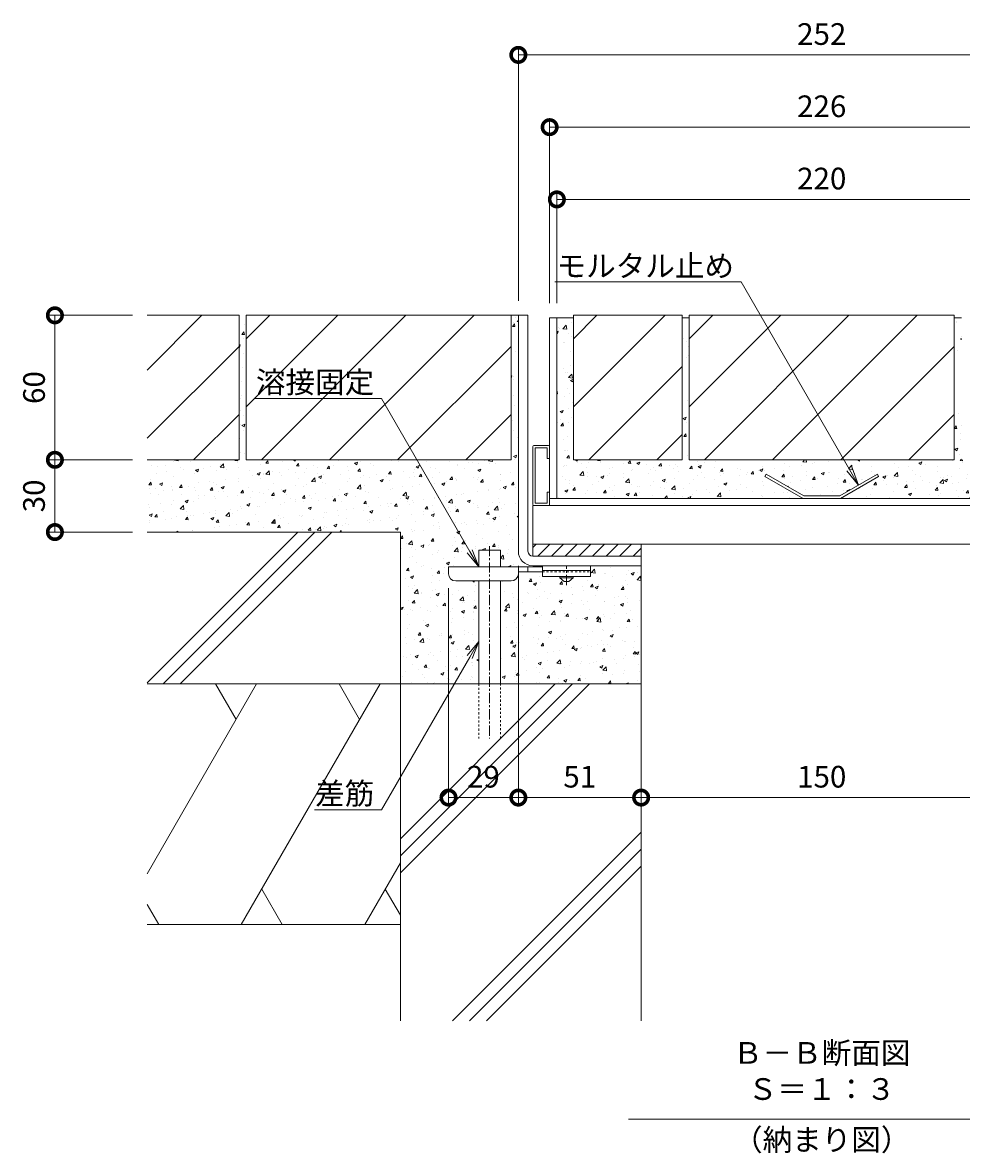
# Model space of a CAD drawing. Units: millimetres. Extents: x -1116 to 828, y -713 to 372.
# Drawn here: x 216 to 606, y -713 to -244 of the extents above; entities that cross this region are included whole.
import ezdxf
from ezdxf import colors
from ezdxf.entities.mleader import LeaderData, LeaderLine
from ezdxf.math import Vec2, Vec3

# ---------------------------------------------------------------- set-up
doc = ezdxf.new("R2010")
doc.units = ezdxf.units.MM
doc.linetypes.add('中心線（短）', pattern=[6.773333, 4.233333, -0.846667, 0.846667, -0.846667])
doc.linetypes.add('点線（標準）', pattern=[1.693333, 0.846667, -0.846667])
doc.layers.get('0').update_dxf_attribs({"lineweight": 9})
doc.layers.get('Defpoints').update_dxf_attribs({"lineweight": 9})
for name, color, linetype, lineweight in [('(K)アンカー', 4, 'Continuous', 9), ('(K)クッション', 2, 'Continuous', 9), ('(K)フック', 2, 'Continuous', 9), ('(K)モルタル', 7, 'Continuous', 9), ('(K)モルタル止め', 4, 'Continuous', 9), ('(K)受枠', 2, 'Continuous', 9), ('(K)寸法', 7, 'Continuous', 9), ('(K)引出線', 7, 'Continuous', 9), ('(K)舗装材', 2, 'Continuous', 9), ('(K)蓋', 3, 'Continuous', 9), ('(K)見出し', 7, 'Continuous', 9), ('(K)角パイプ', 3, 'Continuous', 9), ('(K)躯体', 6, 'Continuous', 9)]:
    doc.layers.add(name, color=color, linetype=linetype, lineweight=lineweight)
doc.styles.add('(K)MSゴシック', font='MS Gothic.ttf')
doc.styles.add('文字_異尺度_H3.0', font='MS Gothic.ttf', dxfattribs={"height": 3})
doc.dimstyles.new('KAD-1', dxfattribs={"dimtxt": 3, "dimasz": 4, "dimexe": 1, "dimexo": 2, "dimgap": 1, "dimtad": 1, "dimdec": 1, "dimdsep": 46, "dimtxsty": '(K)MSゴシック', "dimblk": 'DOTSMALL', "dimcen": 0, "dimclrd": 7, "dimclre": 256, "dimclrt": 2, "dimadec": 0, "dimazin": 0, "dimtfac": 1, "dimtdec": 1, "dimtmove": 0, "dimatfit": 3, "dimldrblk": 'DOTSMALL', "dimfxl": 1, "dimtfill": 1, "dimlwd": -1, "dimlwe": -1, "dimarcsym": 0})
pattern_1 = [(50, (-50, 0), (12.75293, -1.11574), [1.3335, -14.6685]), (355, (-50, 0), (-2.46704, 13.37398), [1.0668, -11.73484]), (100.4514, (-48.937, -0.093), (10.28589, 12.25824), [1.1333, -12.46632]), (46.1842, (-50, 3.556), (18.97553, -2.94296), [2.00025, -22.00275]), (96.6356, (-48.419, 3.31), (16.6183, 17.31983), [1.69995, -18.6995]), (351.1842, (-50, 3.556), (16.6183, 17.31983), [1.6002, -17.6022]), (21, (-48.222, 2.667), (10.61301, -7.15856), [1.3335, -14.6685]), (326, (-48.222, 2.667), (4.32614, 12.89316), [1.0668, -11.7348]), (71.4514, (-47.338, 2.07), (14.93915, 5.7346), [1.1333, -12.4663]), (37.5, (-50, 0), (0.216202, 5.918853), [0, -11.59256, 0, -11.9126, 0, -11.77925]), (7.5, (-50, 0), (4.677376, 7.01264), [0, -6.79196, 0, -11.32586, 0, -4.48945]), (327.5, (-53.965, 0), (9.491342, -0.401012), [0, -4.445, 0, -13.8684, 0, -18.4023]), (317.5, (-55.743, 0), (10.36904, 1.779854), [0, -5.7785, 0, -9.21004, 0, -13.0683])]

# ---------------------------------------------------------------- blocks, each defined once
blk = doc.blocks.new('_DotSmall')
at = {"color": 0, "linetype": 'ByBlock', "const_width": 0.5}
blk.add_lwpolyline([(-0.0625, 0, 1), (0.0625, 0, 1)], format="xyb", close=True, dxfattribs=at)
blk = doc.blocks.new('*D20')
at = {"layer": '(K)寸法', "transparency": 16777216}
for p, q in [((422.26, -359.46), (422.26, -254.33)), ((674.26, -359.46), (674.26, -254.33))]:
    blk.add_line(p, q, dxfattribs=at)
at = {"layer": '(K)寸法', "color": 7, "transparency": 16777216}
blk.add_line((422.26, -257.33), (674.26, -257.33), dxfattribs=at)
at = {"layer": 'Defpoints', "color": 0, "transparency": 16777216}
for p in [(674.26, -257.33), (422.26, -365.46), (674.26, -365.46)]:
    blk.add_point(p, dxfattribs=at)
at = {"layer": '(K)寸法', "color": 7, "transparency": 16777216, "xscale": 12, "yscale": 12, "zscale": 12, "rotation": 180}
blk.add_blockref('_DotSmall', (422.26, -257.33), dxfattribs=at)
at = {"layer": '(K)寸法', "color": 7, "transparency": 16777216, "xscale": 12, "yscale": 12, "zscale": 12}
blk.add_blockref('_DotSmall', (674.26, -257.33), dxfattribs=at)
at = {"layer": '(K)寸法', "color": 2, "lineweight": 9, "transparency": 16777216, "insert": (548.26, -249.83), "char_height": 9, "attachment_point": 5, "style": '(K)MSゴシック', "bg_fill": 3, "box_fill_scale": 1.1, "bg_fill_color": 256, "bg_fill_true_color": 13158600, "bg_fill_transparency": 0}
blk.add_mtext('252', dxfattribs=at)
blk = doc.blocks.new('*D21')
at = {"layer": '(K)寸法', "transparency": 16777216}
for p, q in [((435.26, -360.46), (435.26, -284.33)), ((661.26, -360.46), (661.26, -284.33))]:
    blk.add_line(p, q, dxfattribs=at)
at = {"layer": '(K)寸法', "color": 7, "transparency": 16777216}
blk.add_line((435.26, -287.33), (661.26, -287.33), dxfattribs=at)
at = {"layer": 'Defpoints', "color": 0, "transparency": 16777216}
for p in [(661.26, -287.33), (435.26, -366.46), (661.26, -366.46)]:
    blk.add_point(p, dxfattribs=at)
at = {"layer": '(K)寸法', "color": 7, "transparency": 16777216, "xscale": 12, "yscale": 12, "zscale": 12, "rotation": 180}
blk.add_blockref('_DotSmall', (435.26, -287.33), dxfattribs=at)
at = {"layer": '(K)寸法', "color": 7, "transparency": 16777216, "xscale": 12, "yscale": 12, "zscale": 12}
blk.add_blockref('_DotSmall', (661.26, -287.33), dxfattribs=at)
at = {"layer": '(K)寸法', "color": 2, "lineweight": 9, "transparency": 16777216, "insert": (548.26, -279.83), "char_height": 9, "attachment_point": 5, "style": '(K)MSゴシック', "bg_fill": 3, "box_fill_scale": 1.1, "bg_fill_color": 256, "bg_fill_true_color": 13158600, "bg_fill_transparency": 0}
blk.add_mtext('226', dxfattribs=at)
blk = doc.blocks.new('*D22')
at = {"layer": '(K)寸法', "transparency": 16777216}
for p, q in [((438.26, -360.46), (438.26, -314.33)), ((658.26, -360.46), (658.26, -314.33))]:
    blk.add_line(p, q, dxfattribs=at)
at = {"layer": '(K)寸法', "color": 7, "transparency": 16777216}
blk.add_line((438.26, -317.33), (658.26, -317.33), dxfattribs=at)
at = {"layer": 'Defpoints', "color": 0, "transparency": 16777216}
for p in [(658.26, -317.33), (438.26, -366.46), (658.26, -366.46)]:
    blk.add_point(p, dxfattribs=at)
at = {"layer": '(K)寸法', "color": 7, "transparency": 16777216, "xscale": 12, "yscale": 12, "zscale": 12, "rotation": 180}
blk.add_blockref('_DotSmall', (438.26, -317.33), dxfattribs=at)
at = {"layer": '(K)寸法', "color": 7, "transparency": 16777216, "xscale": 12, "yscale": 12, "zscale": 12}
blk.add_blockref('_DotSmall', (658.26, -317.33), dxfattribs=at)
at = {"layer": '(K)寸法', "color": 2, "lineweight": 9, "transparency": 16777216, "insert": (548.26, -309.83), "char_height": 9, "attachment_point": 5, "style": '(K)MSゴシック', "bg_fill": 3, "box_fill_scale": 1.1, "bg_fill_color": 256, "bg_fill_true_color": 13158600, "bg_fill_transparency": 0}
blk.add_mtext('220', dxfattribs=at)
blk = doc.blocks.new('_Open')
at = {"color": 0, "linetype": 'ByBlock', "lineweight": -2}
for p, q in [((-1, 0.167), (0, 0)), ((-1, -0.167), (0, 0)), ((0, 0), (-1, 0))]:
    blk.add_line(p, q, dxfattribs=at)
blk = doc.blocks.new('*D23')
at = {"layer": '(K)寸法', "transparency": 16777216}
for p, q in [((422.26, -469.46), (422.26, -568.71)), ((393.26, -478.76), (393.26, -568.71))]:
    blk.add_line(p, q, dxfattribs=at)
at = {"layer": '(K)寸法', "color": 7, "transparency": 16777216}
blk.add_line((393.26, -565.71), (422.26, -565.71), dxfattribs=at)
at = {"layer": 'Defpoints', "color": 0, "transparency": 16777216}
for p in [(422.26, -463.46), (393.26, -472.76), (422.26, -565.71)]:
    blk.add_point(p, dxfattribs=at)
at = {"layer": '(K)寸法', "color": 7, "transparency": 16777216, "xscale": 12, "yscale": 12, "zscale": 12, "rotation": 180}
blk.add_blockref('_DotSmall', (393.26, -565.71), dxfattribs=at)
at = {"layer": '(K)寸法', "color": 7, "transparency": 16777216, "xscale": 12, "yscale": 12, "zscale": 12}
blk.add_blockref('_DotSmall', (422.26, -565.71), dxfattribs=at)
at = {"layer": '(K)寸法', "color": 2, "lineweight": 9, "transparency": 16777216, "insert": (407.76, -558.21), "char_height": 9, "attachment_point": 5, "style": '(K)MSゴシック', "bg_fill": 3, "box_fill_scale": 1.1, "bg_fill_color": 256, "bg_fill_true_color": 13158600, "bg_fill_transparency": 0}
blk.add_mtext('29', dxfattribs=at)
blk = doc.blocks.new('*D24')
at = {"layer": '(K)寸法', "transparency": 16777216}
for p, q in [((422.26, -469.46), (422.26, -568.71)), ((473.26, -559.71), (473.26, -562.71))]:
    blk.add_line(p, q, dxfattribs=at)
at = {"layer": '(K)寸法', "color": 7, "transparency": 16777216}
blk.add_line((422.26, -565.71), (473.26, -565.71), dxfattribs=at)
at = {"layer": 'Defpoints', "color": 0, "transparency": 16777216}
for p in [(422.26, -463.46), (473.26, -565.71), (473.26, -565.71)]:
    blk.add_point(p, dxfattribs=at)
at = {"layer": '(K)寸法', "color": 7, "transparency": 16777216, "xscale": 12, "yscale": 12, "zscale": 12, "rotation": 180}
blk.add_blockref('_DotSmall', (422.26, -565.71), dxfattribs=at)
at = {"layer": '(K)寸法', "color": 7, "transparency": 16777216, "xscale": 12, "yscale": 12, "zscale": 12}
blk.add_blockref('_DotSmall', (473.26, -565.71), dxfattribs=at)
at = {"layer": '(K)寸法', "color": 2, "lineweight": 9, "transparency": 16777216, "insert": (447.76, -558.21), "char_height": 9, "attachment_point": 5, "style": '(K)MSゴシック', "bg_fill": 3, "box_fill_scale": 1.1, "bg_fill_color": 256, "bg_fill_true_color": 13158600, "bg_fill_transparency": 0}
blk.add_mtext('51', dxfattribs=at)
blk = doc.blocks.new('*D25')
at = {"layer": '(K)寸法', "transparency": 16777216}
for p, q in [((473.26, -559.71), (473.26, -562.71)), ((623.26, -559.71), (623.26, -562.71))]:
    blk.add_line(p, q, dxfattribs=at)
at = {"layer": '(K)寸法', "color": 7, "transparency": 16777216}
blk.add_line((473.26, -565.71), (623.26, -565.71), dxfattribs=at)
at = {"layer": 'Defpoints', "color": 0, "transparency": 16777216}
for p in [(473.26, -565.71), (623.26, -565.71), (623.26, -565.71)]:
    blk.add_point(p, dxfattribs=at)
at = {"layer": '(K)寸法', "color": 7, "transparency": 16777216, "xscale": 12, "yscale": 12, "zscale": 12, "rotation": 180}
blk.add_blockref('_DotSmall', (473.26, -565.71), dxfattribs=at)
at = {"layer": '(K)寸法', "color": 7, "transparency": 16777216, "xscale": 12, "yscale": 12, "zscale": 12}
blk.add_blockref('_DotSmall', (623.26, -565.71), dxfattribs=at)
at = {"layer": '(K)寸法', "color": 2, "lineweight": 9, "transparency": 16777216, "insert": (548.26, -558.21), "char_height": 9, "attachment_point": 5, "style": '(K)MSゴシック', "bg_fill": 3, "box_fill_scale": 1.1, "bg_fill_color": 256, "bg_fill_true_color": 13158600, "bg_fill_transparency": 0}
blk.add_mtext('150', dxfattribs=at)
blk = doc.blocks.new('*D28')
at = {"layer": '(K)寸法', "transparency": 16777216}
for p, q in [((262.06, -365.46), (226.79, -365.46)), ((262.06, -425.46), (226.79, -425.46))]:
    blk.add_line(p, q, dxfattribs=at)
at = {"layer": '(K)寸法', "color": 7, "transparency": 16777216}
blk.add_line((229.79, -365.46), (229.79, -425.46), dxfattribs=at)
at = {"layer": 'Defpoints', "color": 0, "transparency": 16777216}
for p in [(268.06, -365.46), (229.79, -425.46), (268.06, -425.46)]:
    blk.add_point(p, dxfattribs=at)
at = {"layer": '(K)寸法', "color": 7, "transparency": 16777216, "xscale": 12, "yscale": 12, "zscale": 12}
for p, rotation in [((229.79, -365.46), 90), ((229.79, -425.46), 270)]:
    blk.add_blockref('_DotSmall', p, dxfattribs=dict(at, rotation=rotation))
at = {"layer": '(K)寸法', "color": 2, "lineweight": 9, "transparency": 16777216, "insert": (222.29, -395.46), "char_height": 9, "attachment_point": 5, "rotation": 90, "style": '(K)MSゴシック', "bg_fill": 3, "box_fill_scale": 1.1, "bg_fill_color": 256, "bg_fill_true_color": 13158600, "bg_fill_transparency": 0}
blk.add_mtext('60', dxfattribs=at)
blk = doc.blocks.new('*D29')
at = {"layer": '(K)寸法', "transparency": 16777216}
for p, q in [((262.06, -425.46), (226.79, -425.46)), ((262.06, -455.46), (226.79, -455.46))]:
    blk.add_line(p, q, dxfattribs=at)
at = {"layer": '(K)寸法', "color": 7, "transparency": 16777216}
blk.add_line((229.79, -425.46), (229.79, -455.46), dxfattribs=at)
at = {"layer": 'Defpoints', "color": 0, "transparency": 16777216}
for p in [(268.06, -425.46), (229.79, -455.46), (268.06, -455.46)]:
    blk.add_point(p, dxfattribs=at)
at = {"layer": '(K)寸法', "color": 7, "transparency": 16777216, "xscale": 12, "yscale": 12, "zscale": 12}
for p, rotation in [((229.79, -425.46), 90), ((229.79, -455.46), 270)]:
    blk.add_blockref('_DotSmall', p, dxfattribs=dict(at, rotation=rotation))
at = {"layer": '(K)寸法', "color": 2, "lineweight": 9, "transparency": 16777216, "insert": (222.29, -440.46), "char_height": 9, "attachment_point": 5, "rotation": 90, "style": '(K)MSゴシック', "bg_fill": 3, "box_fill_scale": 1.1, "bg_fill_color": 256, "bg_fill_true_color": 13158600, "bg_fill_transparency": 0}
blk.add_mtext('30', dxfattribs=at)

msp = doc.modelspace()

# ---------------------------------------------------------------- hatches: boundary and pattern name
at = {"layer": '(K)モルタル', "lineweight": 9}
h = msp.add_hatch(dxfattribs=at)
h.set_pattern_fill('AR-CONC', color=256, scale=0.07)
h.set_pattern_definition(pattern_1)
h.paths.add_polyline_path([(422.26, -365.46), (419.26, -365.46), (419.26, -425.46), (309.26, -425.46), (309.26, -365.46), (306.26, -365.46), (306.26, -425.46), (268.06, -425.46), (268.06, -455.46), (373.26, -455.46), (373.26, -518.46), (405.8, -518.46), (405.8, -475.76), (396.26, -475.76, -0.412728), (393.26, -472.78), (393.26, -469.96), (405.8, -469.96), (405.8, -462.96), (414.8, -462.96), (414.8, -469.96), (432.26, -469.96), (432.26, -469.46), (428.29, -469.46, -0.41572), (422.26, -463.46), (422.26, -463.46)])
h.paths.add_polyline_path([(473.26, -469.46), (452.26, -469.46), (452.26, -473.96), (445.01, -473.96), (445.01, -474.46), (443.26, -475.96), (441.26, -475.96), (439.51, -474.46), (439.51, -473.96), (432.26, -473.96), (432.26, -471.96), (422.26, -471.96), (422.26, -472.76, -0.414214), (419.26, -475.76), (419.26, -475.76), (414.8, -475.76), (414.8, -518.46), (473.26, -518.46)])
h = msp.add_hatch(dxfattribs=at)
h.set_pattern_fill('AR-CONC', color=256, scale=0.07)
h.set_pattern_definition(pattern_1)
h.paths.add_polyline_path([(658.26, -366.46), (651.36, -366.46), (651.36, -425.46), (606.26, -425.46), (606.26, -366.46), (603.26, -366.46), (603.26, -425.46), (493.26, -425.46), (493.26, -366.46), (490.26, -366.46), (490.26, -425.46), (445.16, -425.46), (445.16, -366.46), (438.26, -366.46), (438.26, -441.46), (540.49, -441.46), (524.67, -432.33), (525.17, -431.46), (540.76, -440.46), (555.76, -440.46), (571.35, -431.46), (571.85, -432.33), (556.03, -441.46), (658.26, -441.46)])

# ---------------------------------------------------------------- linework, layer by layer
at = {"layer": '(K)アンカー', "color": 3, "linetype": 'Continuous', "lineweight": 9}
for p, q in [((432.26, -469.46), (452.26, -469.46)), ((432.26, -469.46), (432.26, -473.96)), ((452.26, -469.46), (452.26, -473.96)), ((432.26, -471.46), (452.26, -471.46)), ((432.26, -473.96), (452.26, -473.96))]:
    msp.add_line(p, q, dxfattribs=at)
at = {"layer": '(K)アンカー', "color": 4, "linetype": '中心線（短）', "lineweight": 9}
msp.add_line((442.26, -477.51), (442.26, -469.46), dxfattribs=at)
at = {"layer": '(K)アンカー', "color": 4, "linetype": 'Continuous', "lineweight": 9}
for p, q in [((393.26, -472.76), (393.26, -469.96)), ((393.26, -469.96), (432.26, -469.96)), ((422.25, -471.96), (432.26, -471.96)), ((422.26, -472.76), (422.26, -469.96)), ((426.26, -471.96), (426.26, -469.96)), ((419.26, -475.76), (396.26, -475.76))]:
    msp.add_line(p, q, dxfattribs=at)
at = {"layer": '(K)アンカー', "color": 3, "linetype": '点線（標準）', "lineweight": 9}
msp.add_line((432.26, -471.96), (452.26, -471.96), dxfattribs=at)
at = {"layer": '(K)アンカー', "color": 2, "linetype": 'Continuous', "lineweight": 9}
for p, q in [((439.51, -474.46), (439.51, -473.96)), ((445.01, -474.46), (445.01, -473.96)), ((441.26, -475.96), (439.51, -474.46)), ((445.01, -474.46), (439.51, -474.46)), ((443.26, -475.96), (441.26, -475.96)), ((445.01, -474.46), (443.26, -475.96))]:
    msp.add_line(p, q, dxfattribs=at)
at = {"layer": '(K)アンカー', "color": 4, "linetype": 'Continuous', "lineweight": 9}
for centre, start, end in [((396.26, -472.76), 180, 270), ((419.26, -472.76), 270, 0)]:
    msp.add_arc(centre, 3, start, end, dxfattribs=at)
at = {"layer": '(K)クッション', "color": 2, "linetype": 'Continuous', "lineweight": 9}
for p, q in [((428.26, -460.46), (428.26, -465.46)), ((473.26, -460.46), (428.26, -460.46)), ((429.72, -460.46), (428.26, -461.93)), ((435.38, -460.46), (430.38, -465.46)), ((441.04, -460.46), (436.04, -465.46)), ((446.7, -460.46), (441.7, -465.46)), ((452.35, -460.46), (447.35, -465.46)), ((458.01, -460.46), (453.01, -465.46)), ((463.67, -460.46), (458.67, -465.46)), ((469.32, -460.46), (464.32, -465.46)), ((473.26, -462.19), (469.98, -465.46)), ((473.26, -460.46), (473.26, -465.46))]:
    msp.add_line(p, q, dxfattribs=at)
at = {"layer": '(K)フック', "color": 2, "linetype": 'Continuous', "lineweight": 9}
for p, q in [((428.26, -443.96), (428.26, -419.96)), ((428.76, -419.46), (434.76, -419.46)), ((429.26, -443.46), (429.26, -420.46)), ((429.26, -420.46), (434.26, -420.46)), ((434.26, -420.46), (434.26, -424.96)), ((435.26, -419.96), (435.26, -424.96)), ((434.26, -424.96), (435.26, -424.96)), ((434.26, -438.96), (434.26, -443.46)), ((434.26, -438.96), (435.26, -438.96)), ((435.26, -438.96), (435.26, -443.96)), ((434.76, -444.46), (428.76, -444.46)), ((434.26, -443.46), (429.26, -443.46))]:
    msp.add_line(p, q, dxfattribs=at)
for centre, start, end in [((428.76, -419.96), 90, 180), ((434.76, -419.96), 0, 90), ((428.76, -443.96), 180, 270), ((434.76, -443.96), 270, 0)]:
    msp.add_arc(centre, 0.5, start, end, dxfattribs=at)
at = {"layer": '(K)モルタル止め', "color": 4, "linetype": 'Continuous', "lineweight": 9}
for p, q in [((525.17, -431.46), (524.67, -432.33)), ((540.76, -440.46), (525.17, -431.46)), ((555.76, -440.46), (571.35, -431.46)), ((571.35, -431.46), (571.85, -432.33)), ((540.49, -441.46), (524.67, -432.33)), ((556.03, -441.46), (571.85, -432.33)), ((540.76, -440.46), (555.76, -440.46)), ((540.49, -441.46), (556.03, -441.46))]:
    msp.add_line(p, q, dxfattribs=at)
at = {"layer": '(K)受枠', "color": 2, "linetype": 'Continuous', "lineweight": 9}
for p, q in [((422.26, -365.46), (426.26, -365.46)), ((422.26, -463.46), (422.26, -365.46)), ((426.26, -463.46), (426.26, -365.46)), ((428.26, -465.46), (473.26, -465.46)), ((428.26, -469.46), (473.26, -469.46)), ((473.26, -465.46), (473.26, -469.46))]:
    msp.add_line(p, q, dxfattribs=at)
for radius in [6, 2]:
    msp.add_arc((428.26, -463.46), radius, 180, 270, dxfattribs=at)
at = {"layer": '(K)舗装材', "color": 2, "linetype": 'Continuous', "lineweight": 9}
for p, q in [((268.06, -365.46), (306.26, -365.46)), ((268.06, -388.26), (290.85, -365.46)), ((306.26, -365.46), (306.26, -425.46)), ((309.26, -375.2), (319, -365.46)), ((309.26, -365.46), (419.26, -365.46)), ((309.26, -365.46), (309.26, -425.46)), ((309.26, -403.49), (347.28, -365.46)), ((315.57, -425.46), (375.57, -365.46)), ((343.85, -425.46), (403.85, -365.46)), ((419.26, -365.46), (419.26, -425.46)), ((419.26, -365.46), (422.26, -365.46)), ((445.16, -365.46), (445.16, -425.46)), ((445.16, -365.46), (490.26, -365.46)), ((445.16, -375.2), (454.9, -365.46)), ((445.16, -403.49), (483.18, -365.46)), ((490.26, -365.46), (490.26, -425.46)), ((493.26, -375.2), (503, -365.46)), ((493.26, -403.49), (531.28, -365.46)), ((493.26, -365.46), (603.26, -365.46)), ((493.26, -365.46), (493.26, -425.46)), ((499.57, -425.46), (559.57, -365.46)), ((527.85, -425.46), (587.85, -365.46)), ((603.26, -365.46), (603.26, -425.46)), ((268.06, -416.54), (306.26, -378.34)), ((372.13, -425.46), (419.26, -378.34)), ((556.13, -425.46), (603.26, -378.34)), ((451.47, -425.46), (490.26, -386.67)), ((287.42, -425.46), (306.26, -406.63)), ((400.42, -425.46), (419.26, -406.63)), ((584.42, -425.46), (603.26, -406.63)), ((479.75, -425.46), (490.26, -414.96)), ((268.06, -425.46), (306.26, -425.46)), ((309.26, -425.46), (419.26, -425.46)), ((445.16, -425.46), (490.26, -425.46)), ((493.26, -425.46), (603.26, -425.46))]:
    msp.add_line(p, q, dxfattribs=at)
at = {"layer": '(K)蓋', "color": 3, "linetype": 'Continuous', "lineweight": 9}
for p, q in [((435.26, -366.46), (435.26, -444.46)), ((445.16, -366.46), (435.26, -366.46)), ((438.26, -366.46), (438.26, -441.46)), ((493.26, -366.46), (490.26, -366.46)), ((606.26, -366.46), (603.26, -366.46)), ((661.26, -441.46), (435.26, -441.46)), ((661.26, -444.46), (435.26, -444.46))]:
    msp.add_line(p, q, dxfattribs=at)
at = {"layer": '(K)見出し', "color": 7, "linetype": 'Continuous', "lineweight": 9}
msp.add_line((468.03, -699.29), (628.48, -699.29), dxfattribs=at)
at = {"layer": '(K)角パイプ', "color": 3, "linetype": 'Continuous', "lineweight": 9}
for p, q in [((668.26, -444.46), (428.26, -444.46)), ((428.26, -444.46), (428.26, -460.46)), ((668.26, -460.46), (428.26, -460.46))]:
    msp.add_line(p, q, dxfattribs=at)
at = {"layer": '(K)躯体', "color": 6, "linetype": 'Continuous', "lineweight": 9}
for p, q in [((268.06, -518.03), (330.62, -455.46)), ((373.26, -455.46), (268.06, -455.46)), ((274.69, -518.46), (337.69, -455.46)), ((281.76, -518.46), (344.76, -455.46)), ((373.26, -518.46), (373.26, -455.46)), ((414.8, -462.96), (405.8, -462.96)), ((405.8, -469.96), (405.8, -462.96)), ((414.8, -469.96), (414.8, -462.96)), ((473.26, -469.46), (473.26, -658.46)), ((405.8, -518.46), (405.8, -475.76)), ((414.8, -518.46), (414.8, -475.76)), ((373.26, -518.46), (268.06, -518.46)), ((313.58, -518.46), (268.06, -597.32)), ((296.54, -518.46), (305.06, -533.23)), ((364.89, -518.46), (307.15, -618.46)), ((347.84, -518.46), (356.36, -533.23)), ((473.26, -518.46), (373.26, -518.46)), ((373.26, -518.46), (373.26, -658.46)), ((373.26, -582.83), (437.62, -518.46)), ((373.26, -589.9), (444.69, -518.46)), ((373.26, -596.97), (451.76, -518.46)), ((394.9, -658.46), (473.26, -580.11)), ((401.97, -658.46), (473.26, -587.18)), ((373.26, -592.82), (358.45, -618.46)), ((409.04, -658.46), (473.26, -594.25)), ((315.67, -603.7), (324.2, -618.46)), ((366.98, -603.7), (373.26, -614.58)), ((268.06, -610.08), (272.9, -618.46)), ((373.26, -618.46), (268.06, -618.46))]:
    msp.add_line(p, q, dxfattribs=at)
at = {"layer": '(K)躯体', "color": 6, "linetype": '中心線（短）', "lineweight": 9}
msp.add_line((410.3, -461.27), (410.3, -541.13), dxfattribs=at)
at = {"layer": '(K)躯体', "color": 6, "linetype": '点線（標準）', "lineweight": 9}
for p, q in [((405.8, -518.46), (405.8, -541.13)), ((414.8, -541.13), (414.8, -518.46))]:
    msp.add_line(p, q, dxfattribs=at)

# ---------------------------------------------------------------- texts
at = {"layer": '(K)見出し', "color": 2, "linetype": 'Continuous', "lineweight": 9, "char_height": 9, "width": 137.7397, "attachment_point": 8, "style": '文字_異尺度_H3.0'}
for s, insert in [('Ｂ－Ｂ断面図\u3000Ｓ＝１：３', (548.26, -694.05)), ('（納まり図）', (548.26, -715.09))]:
    msp.add_mtext(s, dxfattribs=dict(at, insert=insert))

# ---------------------------------------------------------------- leaders
at = {"layer": '(K)引出線', "lineweight": 9}
ml = msp.add_multileader_mtext('Standard', dxfattribs=at)
ml.set_content('差筋', color=2, style='文字_異尺度_H3.0')
ml.set_leader_properties(color=7, linetype='Continuous', lineweight=9)
ml.set_arrow_properties(name='OPEN')
ml.build(insert=Vec2(0, 0))
ml.multileader.update_dxf_attribs({"has_dogleg": 0, "text_left_attachment_type": 5, "text_right_attachment_type": 5, "arrow_head_size": 7.5, "scale": 3})
ctx = ml.context
ctx.base_point, ctx.scale, ctx.char_height, ctx.arrow_head_size, ctx.landing_gap_size, ctx.plane_origin = Vec3(337.53, -570.8), 3, 9, 7.5, 3, Vec3(405.8, -500.85)
ctx.left_attachment, ctx.right_attachment, ctx.text_align_type = 5, 5, 2
notes = []
notes.append((ctx, [(0, (1, 1, 0), (389.41, -570.8), (-1, 0), 24, [(0, [(405.8, -500.85)], 0, [])])]))
ctx.mtext.insert, ctx.mtext.alignment, ctx.mtext.flow_direction = Vec3(362.41, -559.5), 3, 5
for ctx, leaders in notes:
    for number, flags, end, landing, length, lines in leaders:
        leader = LeaderData()
        leader.index, (leader.has_last_leader_line, leader.has_dogleg_vector, leader.attachment_direction) = number, flags
        leader.last_leader_point, leader.dogleg_vector, leader.dogleg_length = Vec3(end), Vec3(landing), length
        for number, points, colour, breaks in lines:
            line = LeaderLine()
            line.index, line.vertices, line.color, line.breaks = number, Vec3.list(points), colors.encode_raw_color(colour), breaks
            leader.lines.append(line)
        ctx.leaders.append(leader)

# ---------------------------------------------------------------- next in the draw order: dimensions: what is measured, and where the dimension line sits
at = {"layer": '(K)寸法', "lineweight": 9}
for base, p1, p2, picture, middle in [((674.26, -257.33), (422.26, -365.46), (674.26, -365.46), '*D20', (548.26, -249.83)), ((422.26, -565.71), (393.26, -472.76), (422.26, -463.46), '*D23', (407.76, -558.21))]:
    dim = msp.add_linear_dim(base=base, p1=p1, p2=p2, dimstyle='KAD-1', dxfattribs=at)
    dim.commit()
    dim.dimension.update_dxf_attribs({"geometry": picture, "text_midpoint": middle})
dim = msp.add_linear_dim(base=(229.79, -425.46), p1=(268.06, -365.46), p2=(268.06, -425.46), angle=90, dimstyle='KAD-1', dxfattribs=at)
dim.commit()
dim.dimension.update_dxf_attribs({"geometry": '*D28', "text_midpoint": (222.29, -395.46)})

# ---------------------------------------------------------------- next in the draw order: dimensions: what is measured, and where the dimension line sits
for base, p1, p2, picture, middle in [((661.26, -287.33), (435.26, -366.46), (661.26, -366.46), '*D21', (548.26, -279.83)), ((473.26, -565.71), (422.26, -463.46), (473.26, -565.71), '*D24', (447.76, -558.21))]:
    dim = msp.add_linear_dim(base=base, p1=p1, p2=p2, dimstyle='KAD-1', dxfattribs=at)
    dim.commit()
    dim.dimension.update_dxf_attribs({"geometry": picture, "text_midpoint": middle})
dim = msp.add_linear_dim(base=(229.79, -455.46), p1=(268.06, -425.46), p2=(268.06, -455.46), angle=90, dimstyle='KAD-1', dxfattribs=at)
dim.commit()
dim.dimension.update_dxf_attribs({"geometry": '*D29', "text_midpoint": (222.29, -440.46)})

# ---------------------------------------------------------------- next in the draw order: leaders
at = {"layer": '(K)引出線', "lineweight": 9}
ml = msp.add_multileader_mtext('Standard', dxfattribs=at)
ml.set_content('溶接固定', color=2, style='文字_異尺度_H3.0')
ml.set_leader_properties(color=7, linetype='Continuous', lineweight=9)
ml.set_arrow_properties(name='OPEN')
ml.build(insert=Vec2(0, 0))
ml.multileader.update_dxf_attribs({"has_dogleg": 0, "text_left_attachment_type": 5, "text_right_attachment_type": 5, "arrow_head_size": 7.5, "scale": 3})
ctx = ml.context
ctx.base_point, ctx.scale, ctx.char_height, ctx.arrow_head_size, ctx.landing_gap_size, ctx.plane_origin = Vec3(314.21, -399.97), 3, 9, 7.5, 3, Vec3(405.8, -469.96)
ctx.left_attachment, ctx.right_attachment, ctx.text_align_type = 5, 5, 2
notes = []
notes.append((ctx, [(0, (1, 1, 0), (389.39, -399.97), (-1, 0), 24, [(0, [(405.8, -469.96)], 0, [])])]))
ctx.mtext.insert, ctx.mtext.alignment, ctx.mtext.flow_direction = Vec3(362.39, -388.72), 3, 5
for ctx, leaders in notes:
    for number, flags, end, landing, length, lines in leaders:
        leader = LeaderData()
        leader.index, (leader.has_last_leader_line, leader.has_dogleg_vector, leader.attachment_direction) = number, flags
        leader.last_leader_point, leader.dogleg_vector, leader.dogleg_length = Vec3(end), Vec3(landing), length
        for number, points, colour, breaks in lines:
            line = LeaderLine()
            line.index, line.vertices, line.color, line.breaks = number, Vec3.list(points), colors.encode_raw_color(colour), breaks
            leader.lines.append(line)
        ctx.leaders.append(leader)

# ---------------------------------------------------------------- next in the draw order: linework, layer by layer
at = {"layer": '(K)クッション', "color": 2, "linetype": 'Continuous', "lineweight": 9}
msp.add_line((473.26, -465.46), (428.26, -465.46), dxfattribs=at)

# ---------------------------------------------------------------- next in the draw order: dimensions: what is measured, and where the dimension line sits
at = {"layer": '(K)寸法', "lineweight": 9}
for base, p1, p2, picture, middle in [((658.26, -317.33), (438.26, -366.46), (658.26, -366.46), '*D22', (548.26, -309.83)), ((623.26, -565.71), (473.26, -565.71), (623.26, -565.71), '*D25', (548.26, -558.21))]:
    dim = msp.add_linear_dim(base=base, p1=p1, p2=p2, dimstyle='KAD-1', dxfattribs=at)
    dim.commit()
    dim.dimension.update_dxf_attribs({"geometry": picture, "text_midpoint": middle})

# ---------------------------------------------------------------- next in the draw order: leaders
at = {"layer": '(K)引出線', "lineweight": 9}
ml = msp.add_multileader_mtext('Standard', dxfattribs=at)
ml.set_content('モルタル止め', color=2, style='文字_異尺度_H3.0')
ml.set_leader_properties(color=7, linetype='Continuous', lineweight=9)
ml.set_arrow_properties(name='OPEN')
ml.build(insert=Vec2(0, 0))
ml.multileader.update_dxf_attribs({"has_dogleg": 0, "text_left_attachment_type": 5, "text_right_attachment_type": 5, "arrow_head_size": 7.5, "scale": 3})
ctx = ml.context
ctx.base_point, ctx.scale, ctx.char_height, ctx.arrow_head_size, ctx.landing_gap_size, ctx.plane_origin = Vec3(440.76, -351.58), 3, 9, 7.5, 3, Vec3(523.14, -365.97)
ctx.left_attachment, ctx.right_attachment, ctx.text_align_type = 5, 5, 2
notes = []
notes.append((ctx, [(0, (1, 1, 0), (538.83, -351.58), (-1, 0), 24, [(0, [(563.55, -435.96)], 0, [])])]))
ctx.mtext.insert, ctx.mtext.alignment, ctx.mtext.flow_direction = Vec3(511.83, -340.46), 3, 5
for ctx, leaders in notes:
    for number, flags, end, landing, length, lines in leaders:
        leader = LeaderData()
        leader.index, (leader.has_last_leader_line, leader.has_dogleg_vector, leader.attachment_direction) = number, flags
        leader.last_leader_point, leader.dogleg_vector, leader.dogleg_length = Vec3(end), Vec3(landing), length
        for number, points, colour, breaks in lines:
            line = LeaderLine()
            line.index, line.vertices, line.color, line.breaks = number, Vec3.list(points), colors.encode_raw_color(colour), breaks
            leader.lines.append(line)
        ctx.leaders.append(leader)

doc.saveas('drawing.dxf')
